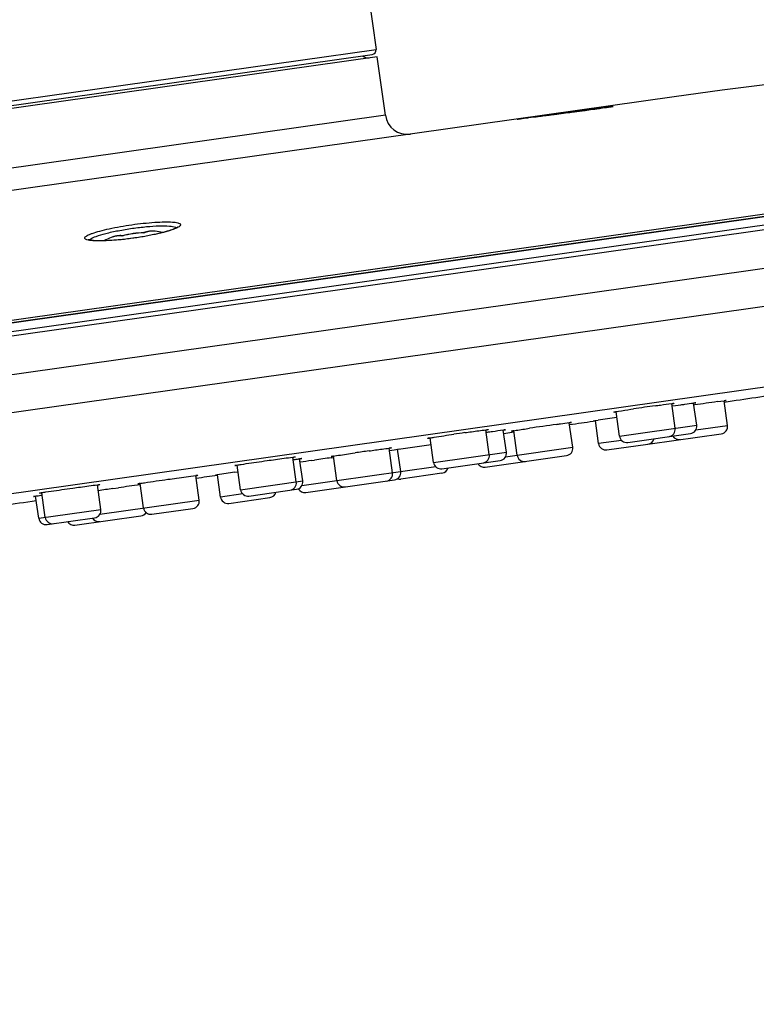
# Model space of a CAD drawing. Units: millimetres. Extents: x 278 to 399, y 247 to 492.
# Drawn here: x 364 to 374, y 444 to 457 of the extents above; entities that cross this region are included whole.
import ezdxf

# ---------------------------------------------------------------- set-up
doc = ezdxf.new("R2010")
doc.units = ezdxf.units.MM
doc.header["$LTSCALE"] = 38.72
doc.layers.get('0').update_dxf_attribs({"linetype": 'CONTINUOUS'})
for name, color, linetype in [('AXES', 7, 'CONTINUOUS'), ('DIMS', 7, 'CONTINUOUS'), ('GEOM', 7, 'CONTINUOUS')]:
    doc.layers.add(name, color=color, linetype=linetype)
doc.styles.get("Standard").update_dxf_attribs({"font": 'txt', "width": 0.8})
doc.dimstyles.new('DIMSTYLE_2', dxfattribs={"dimtxt": 3.5, "dimasz": 2.5, "dimexe": 0.18, "dimexo": 0.0625, "dimgap": 0.09, "dimtad": 1, "dimdec": 0, "dimlfac": 5, "dimdsep": 46, "dimtxsty": 'STANDARD', "dimblk": '_FILLED', "dimblk1": '_FILLED', "dimblk2": '_FILLED', "dimcen": 0.09, "dimadec": 0, "dimazin": 0, "dimtp": 0.5, "dimtm": 0.5, "dimtfac": 1, "dimtdec": 0, "dimtofl": 0, "dimtmove": 0, "dimatfit": 3, "dimldrblk": '_FILLED', "dimfxl": 1, "dimtolj": 1, "dimarcsym": 0})
doc.dimstyles.new('DIMSTYLE_4', dxfattribs={"dimtxt": 3.5, "dimasz": 2.5, "dimexe": 0.18, "dimexo": 0.0625, "dimgap": 0.09, "dimtad": 1, "dimdec": 0, "dimlfac": 5, "dimdsep": 46, "dimtxsty": 'STANDARD', "dimblk": '_FILLED', "dimblk1": '_FILLED', "dimblk2": '_FILLED', "dimcen": 0.09, "dimadec": 0, "dimazin": 0, "dimtp": 0.3, "dimtm": 0.3, "dimtfac": 1, "dimtdec": 0, "dimtofl": 0, "dimtmove": 0, "dimatfit": 3, "dimldrblk": '_FILLED', "dimfxl": 1, "dimtolj": 1, "dimarcsym": 0})
doc.dimstyles.new('DIMSTYLE_5', dxfattribs={"dimtxt": 3.5, "dimasz": 2.5, "dimexe": 0.18, "dimexo": 0.0625, "dimgap": 0.09, "dimtad": 1, "dimdec": 0, "dimlfac": 5, "dimdsep": 46, "dimtxsty": 'STANDARD', "dimblk": '_FILLED', "dimblk1": '_FILLED', "dimblk2": '_FILLED', "dimcen": 0.09, "dimadec": 0, "dimazin": 0, "dimtp": 0.2, "dimtm": 0.2, "dimtfac": 1, "dimtdec": 0, "dimtofl": 0, "dimtmove": 0, "dimatfit": 3, "dimldrblk": '_FILLED', "dimfxl": 1, "dimtolj": 1, "dimarcsym": 0})

# ---------------------------------------------------------------- blocks, each defined once
blk = doc.blocks.new('_FILLED')
at = {"color": 0, "linetype": 'ByBlock'}
blk.add_solid([(0, 0), (-1, 0.2), (-1, -0.2)], dxfattribs=at)
blk = doc.blocks.new('*D3')
at = {"layer": 'DIMS', "color": 2, "linetype": 'Continuous', "transparency": 16777216}
for p, q in [((369.851, 469.131), (399.067, 469.131)), ((398.667, 469.131), (398.667, 368.846)), ((398.667, 268.561), (398.667, 368.846)), ((311.663, 268.561), (399.067, 268.561))]:
    blk.add_line(p, q, dxfattribs=at)
at = {"layer": 'DIMS', "color": 2, "linetype": 'Continuous', "transparency": 16777216, "xscale": 2.5, "yscale": 2.5, "zscale": 2.5}
for p, rotation in [((398.667, 469.131), 90), ((398.667, 268.561), 270)]:
    blk.add_blockref('_FILLED', p, dxfattribs=dict(at, rotation=rotation))
at = {"layer": 'DIMS', "color": 2, "linetype": 'Continuous', "transparency": 16777216, "insert": (394.292, 368.846), "char_height": 3.5, "width": 8.86667, "attachment_point": 2, "rotation": 90, "line_spacing_factor": 0.9}
blk.add_mtext('1003', dxfattribs=at)
blk = doc.blocks.new('*D6')
at = {"layer": 'DIMS', "color": 2, "linetype": 'Continuous', "transparency": 16777216}
for p, q in [((295.063, 408.061), (295.063, 487.957)), ((390.597, 456.948), (390.597, 487.957)), ((295.063, 487.557), (342.83, 487.557)), ((390.597, 487.557), (342.83, 487.557))]:
    blk.add_line(p, q, dxfattribs=at)
at = {"layer": 'DIMS', "color": 2, "linetype": 'Continuous', "transparency": 16777216, "xscale": 2.5, "yscale": 2.5, "zscale": 2.5, "rotation": 180}
blk.add_blockref('_FILLED', (295.063, 487.557), dxfattribs=at)
at = {"layer": 'DIMS', "color": 2, "linetype": 'Continuous', "transparency": 16777216, "xscale": 2.5, "yscale": 2.5, "zscale": 2.5}
blk.add_blockref('_FILLED', (390.597, 487.557), dxfattribs=at)
at = {"layer": 'DIMS', "color": 2, "linetype": 'Continuous', "transparency": 16777216, "insert": (342.83, 491.932), "char_height": 3.5, "width": 7.93333, "attachment_point": 2, "line_spacing_factor": 0.9}
blk.add_mtext('478', dxfattribs=at)
blk = doc.blocks.new('*D7')
at = {"layer": 'DIMS', "color": 2, "linetype": 'Continuous', "transparency": 16777216}
for p, q in [((367.752, 469.117), (282.27, 469.117)), ((282.67, 469.117), (282.67, 435.489)), ((282.67, 401.861), (282.67, 435.489)), ((294.063, 401.861), (282.27, 401.861))]:
    blk.add_line(p, q, dxfattribs=at)
at = {"layer": 'DIMS', "color": 2, "linetype": 'Continuous', "transparency": 16777216, "xscale": 2.5, "yscale": 2.5, "zscale": 2.5}
for p, rotation in [((282.67, 469.117), 90), ((282.67, 401.861), 270)]:
    blk.add_blockref('_FILLED', p, dxfattribs=dict(at, rotation=rotation))
at = {"layer": 'DIMS', "color": 2, "linetype": 'Continuous', "transparency": 16777216, "insert": (278.295, 435.489), "char_height": 3.5, "width": 7.7, "attachment_point": 2, "rotation": 90, "line_spacing_factor": 0.9}
blk.add_mtext('336', dxfattribs=at)

msp = doc.modelspace()

# ---------------------------------------------------------------- linework, layer by layer
at = {"color": 7, "linetype": 'Continuous'}
for p, q in [((368.5939, 458.8047), (368.9075, 456.5868)), ((361.8462, 455.5278), (368.8565, 456.519))]:
    msp.add_line(p, q, dxfattribs=at)
at = {"color": 9, "linetype": 'Continuous'}
msp.add_line((361.7784, 455.5788), (368.9075, 456.5868), dxfattribs=at)
at = {"color": 7, "linetype": 'Continuous'}
for centre, radius, start, end in [((368.8481, 456.5784), 0.06, 278.04785, 8.04785), ((365.7881, 452.9341), 1.2, 78.59334, 83.50986), ((365.7881, 452.9341), 1.2, 112.58583, 117.50297)]:
    msp.add_arc(centre, radius, start, end, dxfattribs=at)
at = {"layer": 'AXES', "color": 9, "linetype": 'Continuous'}
for p, q in [((390.538, 456.4621), (341.0304, 449.4621)), ((390.4804, 456.5153), (341.071, 449.5291)), ((390.597, 455.9481), (341.1162, 448.9519)), ((390.3629, 455.4012), (341.4927, 448.4913)), ((386.4931, 453.7609), (345.6656, 447.9882)), ((372.1978, 451.3559), (373.2418, 451.5035)), ((373.2303, 451.4413), (373.6586, 451.5019)), ((372.2261, 451.2993), (371.9156, 451.2554)), ((369.6858, 451.0007), (370.67, 451.1399)), ((370.6586, 451.0777), (371.567, 451.2061)), ((368.3786, 450.7553), (369.714, 450.9441)), ((367.0769, 450.6319), (367.9164, 450.7505)), ((367.9049, 450.6883), (368.3772, 450.7551)), ((365.1766, 450.3026), (366.5172, 450.4921)), ((367.1052, 450.5753), (366.805, 450.5328)), ((364.3487, 450.2461), (365.1881, 450.3648))]:
    msp.add_line(p, q, dxfattribs=at)
at = {"layer": 'AXES', "color": 7, "linetype": 'Continuous'}
for p, q in [((368.9215, 456.4878), (361.7924, 455.4798)), ((369.0335, 455.6956), (368.9215, 456.4878)), ((372.9371, 455.9446), (358.0848, 453.8446)), ((372.9503, 451.4623), (372.9032, 451.796)), ((373.2418, 451.5035), (373.1994, 451.8034)), ((373.5227, 451.8231), (373.6118, 451.8355)), ((373.6586, 451.5019), (373.6116, 451.8348)), ((372.1978, 451.3559), (372.1511, 451.6861)), ((372.3523, 451.7194), (372.3871, 451.7247)), ((372.9078, 451.7638), (372.9149, 451.7648)), ((372.9149, 451.7648), (372.9538, 451.7704)), ((372.9538, 451.7704), (373.0265, 451.7808)), ((373.2031, 451.7769), (373.2135, 451.7784)), ((371.567, 451.2061), (371.52, 451.5385)), ((371.8714, 451.5663), (371.9081, 451.5718)), ((371.9156, 451.2554), (371.8717, 451.5659)), ((370.4383, 451.1071), (370.3912, 451.4401)), ((370.3958, 451.4088), (370.4119, 451.4111)), ((370.67, 451.1399), (370.6277, 451.439)), ((370.6341, 451.3941), (370.744, 451.4099)), ((370.744, 451.4099), (370.7702, 451.4136)), ((370.8144, 451.0997), (370.7678, 451.4294)), ((372.3108, 451.2709), (373.1568, 451.3905)), ((372.6107, 451.2527), (373.5736, 451.3888)), ((369.6858, 451.0007), (369.639, 451.3316)), ((368.5885, 451.125), (368.6252, 451.1303)), ((369.1311, 450.8617), (369.0842, 451.1934)), ((369.0888, 451.1635), (369.1503, 451.1722)), ((369.1503, 451.1722), (369.1985, 451.179)), ((369.2408, 450.8772), (369.1981, 451.1788)), ((369.1985, 451.179), (369.2279, 451.183)), ((369.2131, 451.1796), (369.2424, 451.1838)), ((369.2424, 451.1838), (369.6517, 451.2426)), ((372.0286, 451.1704), (372.5831, 451.2488)), ((367.3621, 451.0153), (367.3998, 451.0207)), ((367.3998, 451.0207), (367.4376, 451.0261)), ((367.8295, 450.7383), (367.7825, 451.0706)), ((367.9164, 450.7505), (367.8742, 451.0489)), ((368.0407, 451.0274), (368.0771, 451.0327)), ((368.3027, 451.0648), (368.3343, 451.0693)), ((368.3786, 450.7553), (368.3319, 451.0856)), ((369.7988, 450.9157), (370.585, 451.0269)), ((370.383, 450.9377), (371.4819, 451.0931)), ((366.999, 450.8679), (367.0359, 450.8731)), ((367.0769, 450.6319), (367.0301, 450.9634)), ((367.0359, 450.8731), (367.0426, 450.8741)), ((369.7987, 450.8551), (369.2442, 450.7767)), ((366.5172, 450.4921), (366.4704, 450.8231)), ((366.805, 450.5328), (366.7625, 450.8334)), ((367.9583, 450.5949), (369.1557, 450.7642)), ((364.4356, 450.2584), (364.3886, 450.5907)), ((364.7323, 450.6436), (364.7701, 450.6489)), ((364.7701, 450.6489), (364.8078, 450.6542)), ((365.1881, 450.3648), (365.1412, 450.6964)), ((365.3503, 450.6474), (365.4264, 450.6581)), ((365.7647, 450.3857), (365.7179, 450.7167)), ((367.19, 450.5468), (367.8314, 450.6375)), ((364.3487, 450.2461), (364.3065, 450.5445)), ((366.918, 450.4478), (367.4725, 450.5262)), ((365.8777, 450.3007), (366.4322, 450.3791)), ((364.4617, 450.1611), (365.1031, 450.2518)), ((364.8374, 450.1536), (365.7284, 450.2796))]:
    msp.add_line(p, q, dxfattribs=at)
for centre, radius, start, end in [((384.1371, 376.7325), 80, 90.5406, 98.047846), ((153.5631, 1953.8982), 1518.1133, 278.334399, 278.3668937), ((383.6333, 380.7038), 71.8344, 98.091201, 98.340381), ((378.0398, 413.9213), 38.2237, 98.05687, 98.50443), ((153.5631, 1953.8982), 1518.1133, 278.2546698, 278.2668181), ((386.8358, 350.7999), 101.8715, 98.281834, 98.426106), ((375.2915, 414.7599), 37.0086, 98.04894, 98.28387), ((380.6581, 385.7796), 66.392, 98.062183, 98.381712), ((372.8513, 451.4483), 0.1, 278.04785, 8.04785), ((373.1428, 451.4895), 0.1, 278.04785, 8.04785), ((373.5596, 451.4879), 0.1, 278.04785, 8.04785), ((372.0146, 451.2694), 0.1, 188.04785, 278.04785), ((372.2968, 451.3699), 0.1, 188.04785, 278.04785), ((372.5691, 451.3478), 0.1, 278.04785, 344.44081), ((372.5967, 451.3517), 0.1, 270.54785, 278.04785), ((373.0051, 451.4095), 0.1, 211.65489, 278.04785), ((377.4202, 390.2868), 61.4759, 98.048453, 98.225218), ((370.571, 451.1259), 0.1, 278.04785, 8.04785), ((371.4679, 451.1921), 0.1, 278.04785, 8.04785), ((375.2534, 400.9486), 50.5956, 98.19581, 98.37916), ((381.3751, 358.6269), 93.3577, 98.04927, 98.189127), ((369.7848, 451.0147), 0.1, 188.04785, 278.04785), ((370.369, 451.0367), 0.1, 211.65489, 278.04785), ((370.3393, 451.0931), 0.1, 278.04785, 8.04785), ((370.9135, 451.1137), 0.1, 188.04785, 278.04785), ((374.1529, 400.42), 50.9525, 98.07112, 98.34035), ((369.0321, 450.8477), 0.1, 278.04785, 8.04785), ((369.1417, 450.8632), 0.1, 278.04785, 8.04785), ((369.7847, 450.9541), 0.1, 278.04785, 344.44081), ((153.5631, 1953.8982), 1518.1133, 278.062188, 278.0731579), ((367.7304, 450.7243), 0.1, 278.04785, 8.04785), ((367.8174, 450.7365), 0.1, 278.04785, 8.04785), ((368.4776, 450.7693), 0.1, 188.04785, 278.04785), ((369.2302, 450.8757), 0.1, 251.45458, 278.04785), ((375.006, 382.2623), 69.0634, 98.036815, 98.203043), ((374.4647, 386.4273), 64.8636, 97.749952, 98.009832), ((367.176, 450.6459), 0.1, 188.04785, 278.04785), ((367.4585, 450.6252), 0.1, 278.04785, 344.44081), ((367.9443, 450.6939), 0.1, 209.36919, 278.04785), ((153.5631, 1953.8982), 1518.1133, 277.9625523, 277.9798517), ((366.4182, 450.4781), 0.1, 278.04785, 8.04785), ((366.904, 450.5468), 0.1, 188.04785, 278.04785), ((365.0891, 450.3508), 0.1, 278.04785, 8.04785), ((365.7144, 450.3786), 0.1, 278.04785, 327.12288), ((365.8637, 450.3997), 0.1, 188.04785, 278.04785), ((364.4477, 450.2601), 0.1, 188.04785, 278.04785), ((364.5346, 450.2724), 0.1, 188.04785, 278.04785), ((364.8234, 450.2526), 0.1, 211.65489, 278.04785), ((365.1599, 450.3002), 0.1, 211.65489, 278.04785)]:
    msp.add_arc(centre, radius, start, end, dxfattribs=at)
for points, knots in [([(372.6825, 451.7677), (372.706, 451.771), (372.7796, 451.7813), (372.8532, 451.7915), (372.9033, 451.7975)], [0, 0, 0, 0, 0.3195045, 1, 1, 1, 1]), ([(372.9033, 451.7975), (372.9078, 451.7981), (372.9153, 451.7988), (372.9258, 451.8005), (372.9304, 451.7998), (372.9345, 451.8011), (372.9345, 451.8004)], [0, 0, 0, 0, 0.4337484, 0.7466198, 0.9357472, 1, 1, 1, 1]), ([(372.9345, 451.8004), (372.9346, 451.7998), (372.9304, 451.7998), (372.9261, 451.7979), (372.9155, 451.7965), (372.908, 451.795), (372.9035, 451.7943)], [0, 0, 0, 0, 0.0646974, 0.2540182, 0.5667192, 1, 1, 1, 1]), ([(373.0265, 451.7808), (373.0448, 451.7833), (373.1025, 451.7914), (373.1602, 451.7995), (373.1997, 451.8045)], [0, 0, 0, 0, 0.3176586, 1, 1, 1, 1]), ([(373.1997, 451.8045), (373.2041, 451.805), (373.2114, 451.8057), (373.2217, 451.8076), (373.2262, 451.8069), (373.2301, 451.8084), (373.2302, 451.8077)], [0, 0, 0, 0, 0.4338179, 0.7467274, 0.9359471, 1, 1, 1, 1]), ([(373.2302, 451.8077), (373.2303, 451.8071), (373.2261, 451.8073), (373.222, 451.8054), (373.2117, 451.8042), (373.2044, 451.8028), (373.2001, 451.8021)], [0, 0, 0, 0, 0.0638321, 0.2529619, 0.5659875, 1, 1, 1, 1]), ([(373.6118, 451.8355), (373.6162, 451.836), (373.6234, 451.8368), (373.6336, 451.8388), (373.6379, 451.838), (373.6418, 451.8397), (373.6419, 451.8391)], [0, 0, 0, 0, 0.4343431, 0.7475596, 0.9366168, 1, 1, 1, 1]), ([(373.6419, 451.8391), (373.642, 451.8385), (373.6378, 451.839), (373.6338, 451.837), (373.6236, 451.8361), (373.6164, 451.8347), (373.6121, 451.834)], [0, 0, 0, 0, 0.0636423, 0.2527984, 0.5658827, 1, 1, 1, 1]), ([(372.1198, 451.6817), (372.1197, 451.6823), (372.124, 451.6823), (372.1282, 451.6842), (372.1388, 451.6856), (372.1463, 451.6871), (372.1508, 451.6878)], [0, 0, 0, 0, 0.0643496, 0.2535512, 0.5663595, 1, 1, 1, 1]), ([(372.151, 451.6846), (372.1465, 451.684), (372.139, 451.6833), (372.1285, 451.6817), (372.1239, 451.6823), (372.1199, 451.681), (372.1198, 451.6817)], [0, 0, 0, 0, 0.4334162, 0.7461613, 0.9354095, 1, 1, 1, 1]), ([(372.1508, 451.6878), (372.1624, 451.6898), (372.2294, 451.7008), (372.2967, 451.7111), (372.3523, 451.7194)], [0, 0, 0, 0, 0.1728329, 1, 1, 1, 1]), ([(371.3468, 451.5154), (371.3651, 451.518), (371.4228, 451.5261), (371.4805, 451.5342), (371.5199, 451.5393)], [0, 0, 0, 0, 0.3177487, 1, 1, 1, 1]), ([(371.5199, 451.5393), (371.5243, 451.5399), (371.5316, 451.5406), (371.5418, 451.5425), (371.5463, 451.5418), (371.5502, 451.5434), (371.5503, 451.5428)], [0, 0, 0, 0, 0.4340022, 0.7470009, 0.9362329, 1, 1, 1, 1]), ([(371.5503, 451.5428), (371.5504, 451.5422), (371.5462, 451.5426), (371.5422, 451.5407), (371.5319, 451.5396), (371.5247, 451.5382), (371.5204, 451.5376)], [0, 0, 0, 0, 0.0634482, 0.2525671, 0.5656691, 1, 1, 1, 1]), ([(371.8418, 451.5617), (371.8417, 451.5623), (371.8458, 451.5615), (371.8499, 451.5636), (371.86, 451.5643), (371.8671, 451.5656), (371.8714, 451.5663)], [0, 0, 0, 0, 0.0633334, 0.2524764, 0.5656405, 1, 1, 1, 1]), ([(370.1096, 451.4039), (370.1396, 451.4081), (370.2333, 451.4212), (370.3272, 451.4343), (370.3912, 451.4418)], [0, 0, 0, 0, 0.3193174, 1, 1, 1, 1]), ([(370.3912, 451.4418), (370.3957, 451.4423), (370.4032, 451.443), (370.4138, 451.4446), (370.4184, 451.444), (370.4225, 451.4452), (370.4226, 451.4446)], [0, 0, 0, 0, 0.4335696, 0.7464223, 0.9355409, 1, 1, 1, 1]), ([(370.4226, 451.4446), (370.4226, 451.4439), (370.4185, 451.4439), (370.4142, 451.442), (370.4037, 451.4406), (370.3963, 451.4392), (370.3918, 451.4384)], [0, 0, 0, 0, 0.0648222, 0.2540692, 0.566752, 1, 1, 1, 1]), ([(370.4119, 451.4111), (370.4349, 451.4143), (370.5069, 451.4243), (370.5789, 451.4343), (370.628, 451.4403)], [0, 0, 0, 0, 0.3200007, 1, 1, 1, 1]), ([(370.628, 451.4403), (370.6324, 451.4409), (370.6397, 451.4415), (370.65, 451.4433), (370.6544, 451.4427), (370.6584, 451.444), (370.6585, 451.4434)], [0, 0, 0, 0, 0.4340976, 0.7471305, 0.9361817, 1, 1, 1, 1]), ([(370.6585, 451.4434), (370.6586, 451.4427), (370.6544, 451.4429), (370.6503, 451.441), (370.6399, 451.4398), (370.6326, 451.4384), (370.6282, 451.4377)], [0, 0, 0, 0, 0.0644182, 0.2536732, 0.5665141, 1, 1, 1, 1]), ([(370.7376, 451.4251), (370.7375, 451.4257), (370.7417, 451.4253), (370.7456, 451.4272), (370.7559, 451.4283), (370.7631, 451.4296), (370.7674, 451.4303)], [0, 0, 0, 0, 0.0635086, 0.252571, 0.5657257, 1, 1, 1, 1]), ([(370.7677, 451.4286), (370.7634, 451.428), (370.7561, 451.4273), (370.746, 451.4253), (370.7415, 451.4261), (370.7377, 451.4245), (370.7376, 451.4251)], [0, 0, 0, 0, 0.43404, 0.7470514, 0.9362278, 1, 1, 1, 1]), ([(370.7674, 451.4303), (370.7795, 451.4323), (370.8504, 451.4433), (370.9214, 451.4538), (370.9804, 451.4625)], [0, 0, 0, 0, 0.1703601, 1, 1, 1, 1]), ([(369.6076, 451.3272), (369.6075, 451.3278), (369.6118, 451.3278), (369.616, 451.3297), (369.6266, 451.3311), (369.634, 451.3326), (369.6384, 451.3333)], [0, 0, 0, 0, 0.064386, 0.2535039, 0.5663138, 1, 1, 1, 1]), ([(369.6389, 451.3299), (369.6344, 451.3294), (369.6269, 451.3287), (369.6164, 451.3271), (369.6118, 451.3277), (369.6078, 451.3265), (369.6076, 451.3272)], [0, 0, 0, 0, 0.433171, 0.7458694, 0.9351347, 1, 1, 1, 1]), ([(369.6384, 451.3333), (369.656, 451.3363), (369.7629, 451.3535), (369.8699, 451.3693), (369.9594, 451.3823)], [0, 0, 0, 0, 0.1646273, 1, 1, 1, 1]), ([(368.3314, 451.0866), (368.3456, 451.0889), (368.4313, 451.1021), (368.517, 451.1146), (368.5885, 451.125)], [0, 0, 0, 0, 0.1666105, 1, 1, 1, 1]), ([(368.8129, 451.1571), (368.8419, 451.1612), (368.9323, 451.1739), (369.0227, 451.1866), (369.0843, 451.1944)], [0, 0, 0, 0, 0.320418, 1, 1, 1, 1]), ([(369.1146, 451.1977), (369.1146, 451.1971), (369.1105, 451.1975), (369.1064, 451.1956), (369.0962, 451.1945), (369.089, 451.1931), (369.0846, 451.1924)], [0, 0, 0, 0, 0.0639047, 0.25303, 0.5660702, 1, 1, 1, 1]), ([(367.0294, 450.9651), (367.0476, 450.9682), (367.1583, 450.9858), (367.2693, 451.002), (367.3621, 451.0153)], [0, 0, 0, 0, 0.164146, 1, 1, 1, 1]), ([(367.4376, 451.0261), (367.474, 451.0312), (367.5888, 451.0472), (367.7037, 451.0632), (367.7824, 451.0723)], [0, 0, 0, 0, 0.3165077, 1, 1, 1, 1]), ([(367.8138, 451.075), (367.8139, 451.0743), (367.8097, 451.0743), (367.8055, 451.0724), (367.795, 451.071), (367.7875, 451.0696), (367.7831, 451.0688)], [0, 0, 0, 0, 0.0649577, 0.2541984, 0.5668774, 1, 1, 1, 1]), ([(367.7872, 451.0391), (367.7961, 451.0403), (367.8251, 451.0441), (367.8541, 451.0479), (367.8744, 451.0503)], [0, 0, 0, 0, 0.3042498, 1, 1, 1, 1]), ([(367.8744, 451.0503), (367.8788, 451.0509), (367.8861, 451.0515), (367.8965, 451.0532), (367.9009, 451.0526), (367.9049, 451.0539), (367.905, 451.0533)], [0, 0, 0, 0, 0.4340654, 0.7470982, 0.9361071, 1, 1, 1, 1]), ([(367.905, 451.0533), (367.905, 451.0526), (367.9008, 451.0528), (367.8966, 451.0509), (367.8862, 451.0497), (367.8788, 451.0483), (367.8744, 451.0475)], [0, 0, 0, 0, 0.0645229, 0.25376, 0.5666028, 1, 1, 1, 1]), ([(368.3016, 451.0813), (368.3015, 451.082), (368.3057, 451.0816), (368.3097, 451.0835), (368.3199, 451.0846), (368.3271, 451.0859), (368.3314, 451.0866)], [0, 0, 0, 0, 0.0635484, 0.2525727, 0.5656881, 1, 1, 1, 1]), ([(368.332, 451.0847), (368.3276, 451.0841), (368.3203, 451.0834), (368.3101, 451.0815), (368.3056, 451.0822), (368.3017, 451.0807), (368.3016, 451.0813)], [0, 0, 0, 0, 0.4338312, 0.7468486, 0.9360259, 1, 1, 1, 1]), ([(366.9987, 450.959), (366.9986, 450.9597), (367.0028, 450.9597), (367.007, 450.9615), (367.0176, 450.9629), (367.0249, 450.9644), (367.0294, 450.9651)], [0, 0, 0, 0, 0.0645497, 0.2536593, 0.5664588, 1, 1, 1, 1]), ([(367.0302, 450.9617), (367.0257, 450.9612), (367.0181, 450.9605), (367.0075, 450.9589), (367.0029, 450.9595), (366.9988, 450.9583), (366.9987, 450.959)], [0, 0, 0, 0, 0.4331557, 0.745867, 0.9350976, 1, 1, 1, 1]), ([(365.7174, 450.7177), (365.7377, 450.7209), (365.8631, 450.7399), (365.9886, 450.7578), (366.0937, 450.7727)], [0, 0, 0, 0, 0.1622184, 1, 1, 1, 1]), ([(366.0937, 450.7727), (366.1333, 450.7783), (366.2589, 450.7958), (366.3844, 450.8135), (366.4706, 450.8242)], [0, 0, 0, 0, 0.3150413, 1, 1, 1, 1]), ([(366.4706, 450.8242), (366.4749, 450.8248), (366.4822, 450.8254), (366.4923, 450.8273), (366.4967, 450.8266), (366.5006, 450.8281), (366.5007, 450.8274)], [0, 0, 0, 0, 0.434394, 0.7474957, 0.936555, 1, 1, 1, 1]), ([(366.5007, 450.8274), (366.5007, 450.8268), (366.4966, 450.8272), (366.4925, 450.8252), (366.4822, 450.8242), (366.475, 450.8228), (366.4706, 450.8221)], [0, 0, 0, 0, 0.0640453, 0.2533256, 0.5662234, 1, 1, 1, 1]), ([(366.7327, 450.8292), (366.7325, 450.8298), (366.7369, 450.8291), (366.7406, 450.831), (366.7508, 450.8318), (366.7578, 450.8331), (366.762, 450.8337)], [0, 0, 0, 0, 0.0629295, 0.2518591, 0.5651912, 1, 1, 1, 1]), ([(364.3885, 450.5889), (364.384, 450.5884), (364.3765, 450.5877), (364.366, 450.5861), (364.3614, 450.5867), (364.3574, 450.5856), (364.3573, 450.5863)], [0, 0, 0, 0, 0.4331234, 0.7458034, 0.9350437, 1, 1, 1, 1]), ([(364.3882, 450.5924), (364.4069, 450.5955), (364.5215, 450.6135), (364.6363, 450.63), (364.7323, 450.6436)], [0, 0, 0, 0, 0.1640401, 1, 1, 1, 1]), ([(364.8078, 450.6542), (364.8431, 450.6591), (364.9542, 450.6743), (365.0653, 450.6896), (365.1414, 450.6982)], [0, 0, 0, 0, 0.3173683, 1, 1, 1, 1]), ([(365.1414, 450.6982), (365.1459, 450.6987), (365.1534, 450.6994), (365.1639, 450.7009), (365.1684, 450.7003), (365.1725, 450.7015), (365.1726, 450.7008)], [0, 0, 0, 0, 0.4335448, 0.7463471, 0.9354552, 1, 1, 1, 1]), ([(365.1726, 450.7008), (365.1727, 450.7001), (365.1684, 450.7001), (365.1641, 450.6983), (365.1536, 450.6969), (365.1461, 450.6954), (365.1416, 450.6947)], [0, 0, 0, 0, 0.064907, 0.2541394, 0.5668499, 1, 1, 1, 1]), ([(365.6876, 450.7125), (365.6875, 450.7131), (365.6917, 450.7127), (365.6956, 450.7146), (365.7059, 450.7157), (365.7131, 450.717), (365.7174, 450.7177)], [0, 0, 0, 0, 0.0634524, 0.2525127, 0.5656121, 1, 1, 1, 1]), ([(365.7179, 450.7157), (365.7135, 450.7151), (365.7062, 450.7145), (365.6961, 450.7126), (365.6916, 450.7133), (365.6877, 450.7118), (365.6876, 450.7125)], [0, 0, 0, 0, 0.4337836, 0.746684, 0.9359621, 1, 1, 1, 1]), ([(364.2757, 450.5401), (364.2756, 450.5408), (364.2798, 450.5406), (364.2839, 450.5425), (364.2943, 450.5437), (364.3015, 450.5451), (364.3059, 450.5458)], [0, 0, 0, 0, 0.0639737, 0.2530151, 0.5660073, 1, 1, 1, 1]), ([(364.3067, 450.5431), (364.3022, 450.5425), (364.2948, 450.5419), (364.2844, 450.5402), (364.2798, 450.5408), (364.2758, 450.5395), (364.2757, 450.5401)], [0, 0, 0, 0, 0.433461, 0.7463312, 0.9355511, 1, 1, 1, 1]), ([(364.3059, 450.5458), (364.3115, 450.5467), (364.3404, 450.5513), (364.3694, 450.5557), (364.3928, 450.5592)], [0, 0, 0, 0, 0.1933178, 1, 1, 1, 1])]:
    msp.add_open_spline(points, degree=3, knots=knots, dxfattribs=at)
for points in [[(369.0843, 451.1944), (369.0943, 451.1957), (369.1044, 451.1972), (369.1146, 451.1977)], [(367.7824, 451.0723), (367.7929, 451.0735), (367.8033, 451.0751), (367.8138, 451.075)], [(364.3573, 450.5863), (364.3673, 450.5893), (364.3778, 450.5906), (364.3882, 450.5924)]]:
    msp.add_open_spline(points, degree=3, dxfattribs=at)
at = {"layer": 'GEOM', "color": 9, "linetype": 'Continuous'}
for p, q in [((389.7932, 456.5387), (341.7247, 449.7421)), ((341.9148, 449.8048), (389.5932, 456.5462)), ((371.9228, 455.7839), (371.9089, 455.7819)), ((371.9382, 455.7861), (371.9228, 455.7839)), ((371.9432, 455.7868), (371.9382, 455.7861)), ((369.0335, 455.6956), (361.9044, 454.6876)), ((365.364, 454.0547), (365.3631, 454.0545)), ((365.8858, 454.1284), (365.885, 454.1284))]:
    msp.add_line(p, q, dxfattribs=at)
at = {"layer": 'GEOM', "color": 7, "linetype": 'Continuous'}
for p, q in [((341.7349, 449.7445), (389.7828, 456.5381)), ((371.922, 455.7838), (371.8658, 455.7759)), ((371.9673, 455.7903), (371.922, 455.7838)), ((372.0043, 455.7957), (371.9673, 455.7903)), ((372.0351, 455.8003), (372.0043, 455.7957)), ((372.0561, 455.8036), (372.0351, 455.8003)), ((372.07, 455.8059), (372.0561, 455.8036)), ((372.0788, 455.8073), (372.07, 455.8059)), ((372.0862, 455.8086), (372.0788, 455.8073)), ((372.0904, 455.8094), (372.0862, 455.8086)), ((372.094, 455.81), (372.0904, 455.8094)), ((372.0971, 455.8106), (372.094, 455.81)), ((370.8362, 455.6446), (370.8293, 455.6438)), ((370.8492, 455.646), (370.8362, 455.6446)), ((370.8808, 455.6497), (370.8492, 455.646)), ((370.9372, 455.6565), (370.8808, 455.6497)), ((370.9555, 455.6587), (370.9372, 455.6565)), ((371.0666, 455.6724), (371.054, 455.6708)), ((371.0795, 455.674), (371.0666, 455.6724)), ((371.0927, 455.6756), (371.0795, 455.674)), ((371.1062, 455.6773), (371.0927, 455.6756)), ((371.12, 455.679), (371.1062, 455.6773)), ((371.1342, 455.6808), (371.12, 455.679)), ((371.1486, 455.6826), (371.1342, 455.6808)), ((371.1633, 455.6844), (371.1486, 455.6826)), ((371.1783, 455.6863), (371.1633, 455.6844)), ((371.1935, 455.6882), (371.1783, 455.6863)), ((371.209, 455.6902), (371.1935, 455.6882)), ((371.2248, 455.6922), (371.209, 455.6902)), ((371.2409, 455.6942), (371.2248, 455.6922)), ((371.2571, 455.6962), (371.2409, 455.6942)), ((371.2737, 455.6983), (371.2571, 455.6962)), ((371.2904, 455.7004), (371.2737, 455.6983)), ((371.316, 455.7037), (371.2904, 455.7004)), ((371.3333, 455.7059), (371.316, 455.7037)), ((371.3508, 455.7081), (371.3333, 455.7059)), ((371.3774, 455.7115), (371.3508, 455.7081)), ((371.4044, 455.7149), (371.3774, 455.7115)), ((371.4409, 455.7196), (371.4044, 455.7149)), ((371.4686, 455.7232), (371.4409, 455.7196)), ((371.5248, 455.7305), (371.4686, 455.7232)), ((371.5722, 455.7366), (371.5248, 455.7305)), ((371.6576, 455.7478), (371.5722, 455.7366)), ((371.7326, 455.7578), (371.6576, 455.7478)), ((371.8053, 455.7676), (371.7326, 455.7578)), ((371.8658, 455.7759), (371.8053, 455.7676)), ((370.8219, 455.6431), (370.8214, 455.6431)), ((370.8229, 455.6432), (370.8219, 455.6431)), ((370.8243, 455.6433), (370.8229, 455.6432)), ((370.8261, 455.6435), (370.8243, 455.6433)), ((370.8293, 455.6438), (370.8261, 455.6435))]:
    msp.add_line(p, q, dxfattribs=at)
for points in [[(372.1022, 455.8117), (372.1023, 455.8117), (372.1024, 455.8118), (372.1022, 455.8117), (372.1018, 455.8116), (372.1012, 455.8115), (372.1004, 455.8113), (372.0995, 455.8111), (372.0983, 455.8109), (372.0971, 455.8106)], [(371.054, 455.6708), (370.9602, 455.6593), (370.9555, 455.6587)], [(366.2287, 454.1841), (366.2292, 454.1849), (366.2297, 454.1855), (366.2284, 454.1843), (366.2251, 454.1818), (366.2197, 454.1783), (366.2125, 454.1741), (366.2032, 454.1694), (366.192, 454.1642), (366.1789, 454.1586), (366.1639, 454.1526), (366.1469, 454.1464), (366.128, 454.14), (366.1071, 454.1332), (366.0841, 454.1263), (366.0591, 454.1192), (366.0319, 454.1119), (366.0026, 454.1044), (365.9713, 454.0969), (365.9378, 454.0892), (365.9022, 454.0815), (365.8646, 454.0738), (365.825, 454.0662), (365.7836, 454.0586), (365.7405, 454.0512), (365.6957, 454.044), (365.6495, 454.037)], [(365.6495, 454.037), (365.6182, 454.0326), (365.5717, 454.0264), (365.5266, 454.0209), (365.4829, 454.016), (365.4409, 454.0118), (365.4007, 454.0081), (365.3623, 454.0051), (365.3258, 454.0026), (365.2914, 454.0006), (365.259, 453.9991), (365.2287, 453.9981), (365.2005, 453.9976), (365.1743, 453.9975), (365.1502, 453.9978), (365.1282, 453.9984), (365.1081, 453.9994), (365.09, 454.0006), (365.0738, 454.0022), (365.0595, 454.0039), (365.0473, 454.0058), (365.0369, 454.0078), (365.0287, 454.0098), (365.0225, 454.0117), (365.0186, 454.0132), (365.0176, 454.0137)]]:
    msp.add_lwpolyline(points, dxfattribs=at)
for centre, radius, start, end in [((368.7986, 456.5714), 0.1, 224.94367, 278.04785), ((369.3305, 455.7376), 0.3, 188.04785, 278.04785), ((365.4601, 453.7229), 0.3457, 107.81805, 112.59889), ((365.4577, 453.7302), 0.338, 105.94235, 107.80446), ((365.4566, 453.734), 0.3341, 102.93574, 105.9436), ((365.4561, 453.7361), 0.3319, 100.63428, 102.93237), ((365.4561, 453.7363), 0.3317, 98.04809, 100.6339), ((365.4563, 453.7323), 0.3357, 86.53383, 97.99956), ((365.4559, 453.7231), 0.3449, 85.5984, 86.55271), ((365.7881, 452.9341), 1.1725, 90.97634, 105.11935), ((365.4558, 453.7213), 0.3467, 85.13652, 85.5988), ((365.8892, 453.7826), 0.3467, 110.49689, 110.95916), ((365.8886, 453.7843), 0.3449, 109.54298, 110.49729), ((365.8856, 453.793), 0.3357, 98.09613, 109.56186), ((365.8848, 453.7969), 0.3317, 95.46179, 98.0476), ((365.8848, 453.7967), 0.3319, 93.16333, 95.46141), ((365.8849, 453.7945), 0.3341, 90.1521, 93.15995), ((365.8849, 453.7906), 0.338, 88.29123, 90.15335), ((365.8846, 453.783), 0.3457, 83.4968, 88.27764)]:
    msp.add_arc(centre, radius, start, end, dxfattribs=at)
at = {"layer": 'GEOM', "color": 9, "linetype": 'Continuous'}
for centre, radius, start, end in [((365.4458, 453.7573), 0.3084, 107.82355, 112.60066), ((365.4433, 453.7649), 0.3004, 105.46542, 107.80919), ((365.7881, 452.9341), 1.1713, 90.65995, 105.43574), ((365.8891, 453.828), 0.3004, 88.28691, 90.63276), ((365.8888, 453.82), 0.3084, 83.49503, 88.27255)]:
    msp.add_arc(centre, radius, start, end, dxfattribs=at)
for points, knots in [([(371.0048, 455.6706), (371.2074, 455.6993), (371.5061, 455.7409), (371.8642, 455.7874), (372.0196, 455.8067), (372.0789, 455.8123)], [0, 0, 0, 0, 0.5665107, 0.8350993, 1, 1, 1, 1]), ([(371.9089, 455.7819), (371.8637, 455.7756), (371.656, 455.7471), (371.4481, 455.7204), (371.2854, 455.6998)], [0, 0, 0, 0, 0.2174837, 1, 1, 1, 1]), ([(372.0704, 455.8059), (372.0623, 455.8046), (372.02, 455.7979), (371.9776, 455.7917), (371.9432, 455.7868)], [0, 0, 0, 0, 0.1908819, 1, 1, 1, 1]), ([(372.0789, 455.8123), (372.0898, 455.8134), (372.1363, 455.8166), (372.0842, 455.8081), (372.0704, 455.8059)], [0, 0, 0, 0, 0.4380659, 1, 1, 1, 1]), ([(370.8507, 455.6462), (370.839, 455.6449), (370.7937, 455.6397), (370.8359, 455.6463), (370.846, 455.6478)], [0, 0, 0, 0, 0.5328986, 1, 1, 1, 1]), ([(370.846, 455.6478), (370.8553, 455.6492), (370.9082, 455.657), (370.9611, 455.6644), (371.0048, 455.6706)], [0, 0, 0, 0, 0.1746546, 1, 1, 1, 1]), ([(371.2854, 455.6998), (371.2377, 455.6938), (371.0928, 455.6756), (370.9479, 455.6573), (370.8507, 455.6462)], [0, 0, 0, 0, 0.3295495, 1, 1, 1, 1]), ([(365.029, 454.006), (365.0195, 454.0077), (365.0032, 454.0114), (364.9839, 454.019), (364.9713, 454.0299), (364.9728, 454.0453), (364.9857, 454.0578), (365.006, 454.0712), (365.0356, 454.0853), (365.0913, 454.107), (365.1805, 454.1336), (365.3584, 454.1761), (365.5042, 454.2011), (365.6069, 454.2156)], [0, 0, 0, 0, 0.0392027, 0.067112, 0.0855224, 0.1010621, 0.1232504, 0.1560765, 0.2004002, 0.2561097, 0.3991963, 0.5780513, 1, 1, 1, 1]), ([(365.6069, 454.2156), (365.71, 454.2302), (365.8573, 454.2465), (366.0406, 454.2553), (366.1441, 454.2538), (366.2122, 454.2472), (366.2482, 454.2359), (366.2639, 454.2274), (366.2691, 454.2128), (366.2594, 454.1989), (366.2426, 454.1862), (366.2277, 454.178), (366.2189, 454.1737)], [0, 0, 0, 0, 0.4222449, 0.6010239, 0.7438031, 0.8431992, 0.8756816, 0.8975481, 0.913013, 0.931761, 0.9601951, 1, 1, 1, 1]), ([(365.6138, 454.167), (365.6778, 454.176), (365.7993, 454.1903), (365.9669, 454.2017), (366.0979, 454.2006), (366.1725, 454.1929), (366.1992, 454.1829)], [0, 0, 0, 0, 0.329332, 0.6240981, 0.8545232, 1, 1, 1, 1]), ([(365.047, 454.02), (365.0699, 454.0371), (365.1395, 454.0651), (365.2651, 454.1025), (365.4292, 454.1379), (365.5499, 454.1579), (365.6138, 454.167)], [0, 0, 0, 0, 0.1455685, 0.3760154, 0.6707426, 1, 1, 1, 1]), ([(365.4764, 454.0631), (365.4669, 454.0642), (365.4293, 454.0668), (365.3911, 454.0621), (365.364, 454.0547)], [0, 0, 0, 0, 0.2531709, 1, 1, 1, 1]), ([(366.198, 454.1642), (366.1659, 454.1505), (366.0888, 454.1251), (365.9011, 454.0773), (365.7443, 454.0498), (365.6326, 454.034)], [0, 0, 0, 0, 0.179849, 0.4178485, 1, 1, 1, 1]), ([(365.885, 454.1284), (365.8568, 454.128), (365.8189, 454.1219), (365.7835, 454.109), (365.7746, 454.1053)], [0, 0, 0, 0, 0.746829, 1, 1, 1, 1]), ([(365.6326, 454.034), (365.5209, 454.0183), (365.3626, 454.0012), (365.169, 453.9951), (365.0879, 453.9981), (365.0533, 454.0023)], [0, 0, 0, 0, 0.5821722, 0.820168, 1, 1, 1, 1])]:
    msp.add_open_spline(points, degree=3, knots=knots, dxfattribs=at)
for points in [[(366.1992, 454.1829), (366.2046, 454.1809), (366.2099, 454.1785), (366.2146, 454.1752)], [(366.2189, 454.1737), (366.212, 454.1703), (366.205, 454.1672), (366.198, 454.1642)], [(365.0533, 454.0023), (365.0452, 454.0033), (365.037, 454.0045), (365.029, 454.006)], [(365.0343, 454.0083), (365.0379, 454.0128), (365.0424, 454.0166), (365.047, 454.02)]]:
    msp.add_open_spline(points, degree=3, dxfattribs=at)
at = {"layer": 'GEOM', "color": 7, "linetype": 'Continuous'}
for points in [[(365.4823, 454.066), (365.4802, 454.0654), (365.4782, 454.0644), (365.4764, 454.0631)], [(365.7682, 454.1064), (365.7703, 454.1065), (365.7726, 454.106), (365.7746, 454.1053)]]:
    msp.add_open_spline(points, degree=3, dxfattribs=at)

# ---------------------------------------------------------------- dimensions: what is measured, and where the dimension line sits
at = {"layer": 'DIMS', "color": 2, "linetype": 'Continuous'}
dim = msp.add_linear_dim(base=(390.597, 487.5573), p1=(295.063, 408.0615), p2=(390.597, 456.9481), dimstyle='DIMSTYLE_4', dxfattribs=at)
dim.commit()
dim.dimension.update_dxf_attribs({"geometry": '*D6', "text_midpoint": (338.8633, 490.1823), "dimtype": 160})
for base, p1, p2, dimstyle, picture, middle in [((282.6698, 401.8615), (367.7517, 469.1174), (294.063, 401.8615), 'DIMSTYLE_5', '*D7', (281.7699, 432.0476)), ((398.6673, 268.5615), (369.8507, 469.1314), (311.663, 268.5615), 'DIMSTYLE_2', '*D3', (398.0288, 364.8831))]:
    dim = msp.add_linear_dim(base=base, p1=p1, p2=p2, angle=270, dimstyle=dimstyle, dxfattribs=at)
    dim.commit()
    dim.dimension.update_dxf_attribs({"geometry": picture, "text_midpoint": middle, "dimtype": 160})

doc.saveas('drawing.dxf')
